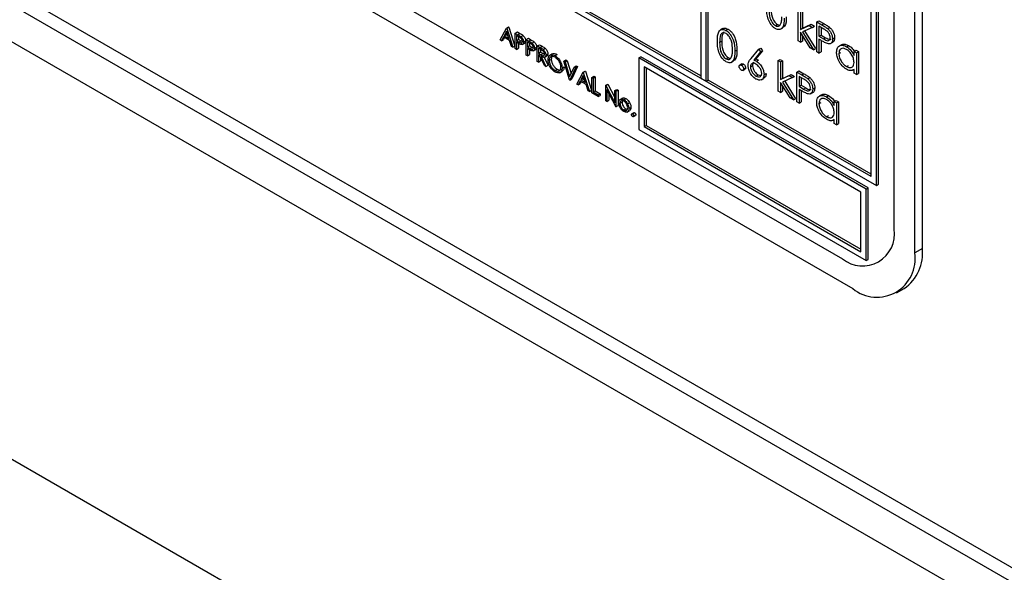
# Model space of a CAD drawing. Units: millimetres. Extents: x 5 to 415, y 5 to 292.
# Drawn here: x 321 to 327, y 212 to 216 of the extents above; entities that cross this region are included whole.
import ezdxf

# ---------------------------------------------------------------- set-up
doc = ezdxf.new("R2010")
doc.units = ezdxf.units.MM

msp = doc.modelspace()

# ---------------------------------------------------------------- linework, layer by layer
at = {"color": 7, "linetype": 'Continuous', "lineweight": 25}
for p, q in [((308.1319, 222.656), (350.2047, 198.3678)), ((308.4854, 219.594), (349.8512, 195.7141)), ((315.2005, 218.8287), (328.1061, 211.3785)), ((326.7182, 214.1314), (326.7182, 217.8875)), ((326.8596, 213.9681), (326.8596, 217.8875)), ((326.9126, 213.9987), (326.9126, 217.9181)), ((321.4361, 217.4093), (326.598, 214.4294)), ((326.5626, 214.4906), (321.4714, 217.4297)), ((325.3959, 217.0422), (325.3959, 215.1642)), ((325.4312, 215.1438), (325.4312, 217.0218)), ((321.6977, 216.6213), (326.3646, 213.9272)), ((325.4454, 215.1519), (325.4454, 216.5237)), ((321.627, 216.4989), (326.4353, 213.7231)), ((326.598, 214.4294), (326.598, 216.3891)), ((326.6121, 214.4376), (326.6121, 216.3973)), ((326.5626, 214.4906), (326.5626, 216.3687)), ((325.3959, 215.1805), (324.1019, 215.9275)), ((326.0617, 215.4194), (326.0617, 215.6288)), ((326.0776, 215.6196), (326.0776, 215.4986)), ((326.0917, 215.6278), (326.0917, 215.5067)), ((324.0217, 215.4267), (324.0653, 215.5077)), ((324.0653, 215.5077), (324.0795, 215.5158)), ((324.0653, 215.5077), (324.0665, 215.507)), ((324.0665, 215.507), (324.0807, 215.5152)), ((324.0665, 215.507), (324.1089, 215.3764)), ((324.0795, 215.5158), (324.0807, 215.5152)), ((324.0807, 215.5152), (324.1231, 215.3845)), ((325.5451, 215.5038), (325.5292, 215.4946)), ((325.5679, 215.492), (325.582, 215.5002)), ((325.9061, 215.525), (325.9202, 215.5331)), ((325.9416, 215.4997), (325.9576, 215.5089)), ((326.0776, 215.4986), (326.1364, 215.5255)), ((326.0776, 215.4986), (326.0917, 215.5067)), ((326.1592, 215.5123), (326.091, 215.481)), ((326.0917, 215.5067), (326.1505, 215.5336)), ((326.1364, 215.5255), (326.1505, 215.5336)), ((326.1364, 215.5255), (326.1592, 215.5123)), ((326.1505, 215.5336), (326.1733, 215.5205)), ((326.1592, 215.5123), (326.1733, 215.5205)), ((326.1887, 215.5503), (326.2028, 215.5584)), ((326.1887, 215.5503), (326.2233, 215.5303)), ((326.1887, 215.3461), (326.1887, 215.5503)), ((326.2028, 215.5584), (326.2375, 215.5384)), ((326.2369, 215.5015), (326.2045, 215.5202)), ((326.2045, 215.5202), (326.2045, 215.4521)), ((326.2187, 215.512), (326.2187, 215.4603)), ((326.2233, 215.5303), (326.2375, 215.5384)), ((326.2636, 215.5039), (326.2777, 215.5121)), ((324.0447, 215.4475), (324.0307, 215.4215)), ((324.0864, 215.4234), (324.0447, 215.4475)), ((324.0522, 215.4432), (324.0449, 215.4297)), ((324.0658, 215.4867), (324.0492, 215.4558)), ((324.0492, 215.4558), (324.0633, 215.4639)), ((324.0492, 215.4558), (324.082, 215.4368)), ((324.0695, 215.4754), (324.0633, 215.4639)), ((324.0633, 215.4639), (324.0755, 215.4569)), ((324.082, 215.4368), (324.0658, 215.4867)), ((324.1254, 215.473), (324.1396, 215.4811)), ((324.1254, 215.473), (324.1435, 215.4626)), ((324.1254, 215.3668), (324.1254, 215.473)), ((324.1505, 215.4476), (324.1337, 215.4573)), ((324.1337, 215.4573), (324.1337, 215.4219)), ((324.1396, 215.4811), (324.1576, 215.4707)), ((324.1435, 215.4626), (324.1576, 215.4707)), ((324.1478, 215.4492), (324.1478, 215.4301)), ((324.1644, 215.4489), (324.1786, 215.4571)), ((324.2009, 215.4294), (324.215, 215.4376)), ((324.215, 215.4376), (324.233, 215.4272)), ((326.1432, 215.3724), (326.0776, 215.479)), ((326.0776, 215.479), (326.0776, 215.4102)), ((326.091, 215.481), (326.166, 215.3592)), ((326.0917, 215.456), (326.0917, 215.4184)), ((326.1059, 215.4879), (326.1801, 215.3674)), ((326.2045, 215.4521), (326.2187, 215.4603)), ((326.2045, 215.4521), (326.2355, 215.4338)), ((326.2187, 215.4603), (326.2496, 215.442)), ((326.2355, 215.4338), (326.2496, 215.442)), ((326.2974, 215.4327), (326.3116, 215.4409)), ((324.0307, 215.4215), (324.0217, 215.4267)), ((324.0307, 215.4215), (324.0449, 215.4297)), ((324.1, 215.3815), (324.0864, 215.4234)), ((324.1089, 215.3764), (324.1, 215.3815)), ((324.1089, 215.3764), (324.1231, 215.3845)), ((324.1337, 215.3621), (324.1254, 215.3668)), ((324.1337, 215.4219), (324.1478, 215.4301)), ((324.1337, 215.4219), (324.1498, 215.4124)), ((324.1403, 215.4073), (324.1337, 215.4111)), ((324.1337, 215.4111), (324.1337, 215.3621)), ((324.1337, 215.3621), (324.1478, 215.3702)), ((324.1478, 215.4301), (324.1639, 215.4206)), ((324.1478, 215.403), (324.1478, 215.3702)), ((324.1498, 215.4124), (324.1639, 215.4206)), ((324.1639, 215.4206), (324.1738, 215.4166)), ((324.1738, 215.395), (324.1897, 215.4041)), ((324.182, 215.4118), (324.1962, 215.42)), ((324.2009, 215.4294), (324.2189, 215.419)), ((324.2009, 215.3233), (324.2009, 215.4294)), ((324.2259, 215.4041), (324.2091, 215.4138)), ((324.2091, 215.4138), (324.2091, 215.3784)), ((324.2091, 215.3784), (324.2233, 215.3866)), ((324.2091, 215.3784), (324.2252, 215.3689)), ((324.2157, 215.3637), (324.2091, 215.3675)), ((324.2091, 215.3675), (324.2091, 215.3185)), ((324.2189, 215.419), (324.233, 215.4272)), ((324.2233, 215.4056), (324.2233, 215.3866)), ((324.2233, 215.3866), (324.2394, 215.377)), ((324.2252, 215.3689), (324.2394, 215.377)), ((324.2394, 215.377), (324.2492, 215.3731)), ((324.2398, 215.4053), (324.254, 215.4135)), ((324.2574, 215.3683), (324.2716, 215.3765)), ((324.2763, 215.3859), (324.2904, 215.3941)), ((324.2763, 215.3859), (324.2947, 215.3753)), ((324.2763, 215.2797), (324.2763, 215.3859)), ((324.3018, 215.3603), (324.2845, 215.3702)), ((324.2845, 215.3702), (324.2845, 215.3349)), ((324.2904, 215.3941), (324.3088, 215.3834)), ((324.2947, 215.3753), (324.3088, 215.3834)), ((324.3155, 215.3618), (324.3297, 215.37)), ((325.5246, 215.4097), (325.5388, 215.4178)), ((325.792, 215.3626), (325.8062, 215.3708)), ((325.8062, 215.3708), (325.8184, 215.3526)), ((326.0776, 215.4102), (326.0617, 215.4194)), ((326.0776, 215.4102), (326.0917, 215.4184)), ((326.166, 215.3592), (326.1432, 215.3724)), ((326.166, 215.3592), (326.1801, 215.3674)), ((326.2172, 215.4239), (326.2045, 215.4312)), ((326.2045, 215.4312), (326.2045, 215.337)), ((326.2187, 215.4231), (326.2187, 215.3451)), ((326.2833, 215.4012), (326.2992, 215.4104)), ((326.358, 215.3932), (326.3421, 215.384)), ((326.3925, 215.3803), (326.4066, 215.3884)), ((324.2091, 215.3185), (324.2009, 215.3233)), ((324.2091, 215.3185), (324.2233, 215.3267)), ((324.2233, 215.3595), (324.2233, 215.3267)), ((324.2493, 215.3514), (324.2652, 215.3606)), ((324.2845, 215.3349), (324.2987, 215.343)), ((324.2845, 215.3349), (324.3014, 215.325)), ((324.2913, 215.3201), (324.2845, 215.324)), ((324.2845, 215.324), (324.2845, 215.275)), ((324.325, 215.2516), (324.2913, 215.3201)), ((324.2987, 215.3621), (324.2987, 215.343)), ((324.2987, 215.343), (324.3155, 215.3332)), ((324.2987, 215.305), (324.2987, 215.2831)), ((324.3014, 215.325), (324.3155, 215.3332)), ((324.3015, 215.3142), (324.3352, 215.2457)), ((324.3155, 215.3332), (324.3258, 215.329)), ((324.323, 215.3073), (324.3494, 215.2539)), ((324.3257, 215.3073), (324.3416, 215.3165)), ((324.334, 215.3242), (324.3482, 215.3323)), ((324.3777, 215.3304), (324.3618, 215.3212)), ((324.3971, 215.3189), (324.4112, 215.327)), ((324.9716, 215.3029), (324.9858, 215.3111)), ((326.5273, 214.4049), (324.9716, 215.3029)), ((324.9716, 215.3029), (324.9716, 214.813)), ((326.5414, 214.4131), (324.9858, 215.3111)), ((325.5684, 215.298), (325.5825, 215.3062)), ((325.6289, 215.3494), (325.643, 215.3576)), ((325.7393, 215.2999), (325.792, 215.3626)), ((325.8043, 215.3445), (325.7576, 215.2889)), ((325.7576, 215.2889), (325.7717, 215.2971)), ((325.8184, 215.3526), (325.7717, 215.2971)), ((325.792, 215.3626), (325.8043, 215.3445)), ((325.8043, 215.3445), (325.8184, 215.3526)), ((326.2045, 215.337), (326.1887, 215.3461)), ((326.2045, 215.337), (326.2187, 215.3451)), ((326.3405, 215.3333), (326.3546, 215.3414)), ((326.4448, 215.3475), (326.4589, 215.3556)), ((326.4448, 215.3199), (326.4448, 215.3475)), ((326.4448, 215.3475), (326.4606, 215.3383)), ((326.4589, 215.3556), (326.4748, 215.3465)), ((326.4606, 215.3383), (326.4748, 215.3465)), ((326.4606, 215.3383), (326.4606, 215.1891)), ((326.4748, 215.3465), (326.4748, 215.1973)), ((324.2845, 215.275), (324.2763, 215.2797)), ((324.2845, 215.275), (324.2987, 215.2831)), ((324.3352, 215.2457), (324.325, 215.2516)), ((324.3352, 215.2457), (324.3494, 215.2539)), ((324.3576, 215.2855), (324.3718, 215.2936)), ((324.446, 215.2349), (324.4601, 215.2431)), ((324.4578, 215.2811), (324.4719, 215.2893)), ((324.4578, 215.2811), (324.4666, 215.276)), ((324.4967, 215.1525), (324.4578, 215.2811)), ((324.4666, 215.276), (324.4808, 215.2842)), ((324.4666, 215.276), (324.4973, 215.1747)), ((324.4719, 215.2893), (324.4808, 215.2842)), ((324.4808, 215.2842), (324.5073, 215.1963)), ((324.4973, 215.1747), (324.5279, 215.2406)), ((324.5367, 215.2355), (324.4979, 215.1518)), ((324.5509, 215.2437), (324.512, 215.16)), ((324.5279, 215.2406), (324.5421, 215.2488)), ((324.5279, 215.2406), (324.5367, 215.2355)), ((324.5367, 215.2355), (324.5509, 215.2437)), ((324.5421, 215.2488), (324.5509, 215.2437)), ((326.4919, 214.3845), (325.007, 215.2417)), ((325.007, 215.2417), (325.007, 214.8334)), ((325.0211, 215.2335), (325.0211, 214.8416)), ((325.604, 215.2728), (325.6199, 215.282)), ((325.6768, 215.2625), (325.6627, 215.2544)), ((325.6731, 215.2533), (325.6872, 215.2615)), ((325.6878, 215.2278), (325.7019, 215.236)), ((325.7354, 215.2421), (325.7495, 215.2503)), ((325.7759, 215.2803), (325.79, 215.2885)), ((325.9258, 215.2854), (325.9399, 215.2936)), ((325.9258, 215.2854), (325.9416, 215.2762)), ((325.9258, 215.076), (325.9258, 215.2854)), ((325.9399, 215.2936), (325.9558, 215.2844)), ((325.9416, 215.2762), (325.9558, 215.2844)), ((325.9416, 215.2762), (325.9416, 215.1552)), ((325.9558, 215.2844), (325.9558, 215.1634)), ((326.3926, 215.2441), (326.4067, 215.2523)), ((324.3975, 215.2179), (324.4116, 215.2261)), ((324.4301, 215.2023), (324.446, 215.2115)), ((324.5462, 215.1239), (324.5898, 215.2049)), ((324.5903, 215.1839), (324.5736, 215.153)), ((324.5939, 215.1726), (324.5878, 215.1612)), ((324.5898, 215.2049), (324.6039, 215.2131)), ((324.5898, 215.2049), (324.591, 215.2042)), ((324.6065, 215.134), (324.5903, 215.1839)), ((324.591, 215.2042), (324.6051, 215.2124)), ((324.591, 215.2042), (324.6334, 215.0736)), ((324.6039, 215.2131), (324.6051, 215.2124)), ((324.6051, 215.2124), (324.6475, 215.0818)), ((324.6499, 215.1702), (324.664, 215.1784)), ((324.6499, 215.1702), (324.6581, 215.1655)), ((324.6499, 215.0641), (324.6499, 215.1702)), ((324.6581, 215.1655), (324.6723, 215.1736)), ((324.6581, 215.1655), (324.6581, 215.0702)), ((324.664, 215.1784), (324.6723, 215.1736)), ((324.6723, 215.1736), (324.6723, 215.0784)), ((325.3959, 215.1642), (325.4312, 215.1438)), ((325.6834, 215.2182), (325.6975, 215.2264)), ((325.7739, 215.1794), (325.7881, 215.1876)), ((325.7881, 215.1876), (325.8039, 215.1819)), ((325.8115, 215.1536), (325.8274, 215.1628)), ((325.8283, 215.1896), (325.8424, 215.1977)), ((325.9416, 215.1552), (326.0004, 215.1821)), ((325.9416, 215.1552), (325.9558, 215.1634)), ((326.0232, 215.1689), (325.955, 215.1377)), ((325.9558, 215.1634), (326.0146, 215.1903)), ((326.0004, 215.1821), (326.0146, 215.1903)), ((326.0004, 215.1821), (326.0232, 215.1689)), ((326.0146, 215.1903), (326.0374, 215.1771)), ((326.0232, 215.1689), (326.0374, 215.1771)), ((326.0527, 215.2069), (326.0668, 215.2151)), ((326.0527, 215.2069), (326.0873, 215.1869)), ((326.0527, 215.0028), (326.0527, 215.2069)), ((326.0668, 215.2151), (326.1015, 215.195)), ((326.1009, 215.1581), (326.0685, 215.1768)), ((326.0685, 215.1768), (326.0685, 215.1088)), ((326.0827, 215.1686), (326.0827, 215.1169)), ((326.0873, 215.1869), (326.1015, 215.195)), ((326.1276, 215.1606), (326.1418, 215.1687)), ((326.4376, 215.2194), (326.4448, 215.2236)), ((326.4448, 215.1983), (326.4448, 215.2241)), ((326.4606, 215.1891), (326.4448, 215.1983)), ((326.4606, 215.1891), (326.4748, 215.1973)), ((324.4979, 215.1518), (324.4967, 215.1525)), ((324.4979, 215.1518), (324.512, 215.16)), ((324.5552, 215.1187), (324.5462, 215.1239)), ((324.5692, 215.1447), (324.5552, 215.1187)), ((324.5552, 215.1187), (324.5693, 215.1269)), ((324.6108, 215.1206), (324.5692, 215.1447)), ((324.5766, 215.1404), (324.5693, 215.1269)), ((324.5736, 215.153), (324.5878, 215.1612)), ((324.5736, 215.153), (324.6065, 215.134)), ((324.5878, 215.1612), (324.6, 215.1541)), ((324.6244, 215.0788), (324.6108, 215.1206)), ((324.7442, 215.1158), (324.7583, 215.124)), ((324.7442, 215.0096), (324.7442, 215.1158)), ((324.7442, 215.1158), (324.7459, 215.1148)), ((324.7459, 215.1148), (324.76, 215.123)), ((324.7459, 215.1148), (324.8066, 214.9962)), ((324.7583, 215.124), (324.76, 215.123)), ((324.76, 215.123), (324.8066, 215.032)), ((325.4312, 215.1438), (325.4454, 215.1519)), ((326.5626, 214.507), (325.4454, 215.1519)), ((326.0072, 215.029), (325.9416, 215.1356)), ((325.9416, 215.1356), (325.9416, 215.0669)), ((325.955, 215.1377), (326.03, 215.0158)), ((325.9558, 215.1126), (325.9558, 215.075)), ((325.97, 215.1445), (326.0442, 215.024)), ((326.0685, 215.1088), (326.0827, 215.1169)), ((326.0685, 215.1088), (326.0995, 215.0904)), ((326.0827, 215.1169), (326.1136, 215.0986)), ((326.0995, 215.0904), (326.1136, 215.0986)), ((326.1615, 215.0893), (326.1756, 215.0975)), ((324.6334, 215.0736), (324.6244, 215.0788)), ((324.6334, 215.0736), (324.6475, 215.0818)), ((324.6935, 215.0389), (324.6499, 215.0641)), ((324.6581, 215.0702), (324.6723, 215.0784)), ((324.6581, 215.0702), (324.6935, 215.0498)), ((324.6723, 215.0784), (324.7076, 215.058)), ((324.6935, 215.0498), (324.7076, 215.058)), ((324.6935, 215.0498), (324.6935, 215.0389)), ((324.6935, 215.0389), (324.7076, 215.0471)), ((324.7076, 215.058), (324.7076, 215.0471)), ((324.813, 214.9699), (324.7524, 215.0882)), ((324.7524, 215.0882), (324.7524, 215.0049)), ((324.7666, 215.0606), (324.7666, 215.0131)), ((324.8066, 215.0797), (324.8208, 215.0879)), ((324.8066, 215.0797), (324.8149, 215.075)), ((324.8066, 214.9962), (324.8066, 215.0797)), ((324.8149, 215.075), (324.829, 215.0831)), ((324.8149, 215.075), (324.8149, 214.9688)), ((324.8208, 215.0879), (324.829, 215.0831)), ((324.829, 215.0831), (324.829, 214.977)), ((325.9416, 215.0669), (325.9258, 215.076)), ((325.9416, 215.0669), (325.9558, 215.075)), ((326.03, 215.0158), (326.0072, 215.029)), ((326.0812, 215.0805), (326.0685, 215.0878)), ((326.0685, 215.0878), (326.0685, 214.9936)), ((326.0827, 215.0797), (326.0827, 215.0018)), ((326.1474, 215.0578), (326.1633, 215.067)), ((326.222, 215.0498), (326.2061, 215.0406)), ((326.2565, 215.0369), (326.2707, 215.045)), ((324.7524, 215.0049), (324.7442, 215.0096)), ((324.7524, 215.0049), (324.7666, 215.0131)), ((324.8149, 214.9688), (324.813, 214.9699)), ((324.8149, 214.9688), (324.829, 214.977)), ((324.842, 214.9917), (324.8561, 214.9999)), ((324.8429, 215.0187), (324.8571, 215.0269)), ((324.8685, 215.0168), (324.8827, 215.0249)), ((324.8941, 214.9893), (324.9082, 214.9974)), ((324.9033, 214.9564), (324.9174, 214.9645)), ((326.03, 215.0158), (326.0442, 215.024)), ((326.0685, 214.9936), (326.0527, 215.0028)), ((326.0685, 214.9936), (326.0827, 215.0018)), ((326.2045, 214.9899), (326.2187, 214.9981)), ((326.3088, 215.0041), (326.3229, 215.0123)), ((326.3088, 214.9765), (326.3088, 215.0041)), ((326.3088, 215.0041), (326.3246, 214.9949)), ((326.3229, 215.0123), (326.3388, 215.0031)), ((326.3246, 214.9949), (326.3388, 215.0031)), ((326.3246, 214.9949), (326.3246, 214.8458)), ((326.3388, 215.0031), (326.3388, 214.8539)), ((324.8685, 214.946), (324.8826, 214.9542)), ((324.8826, 214.9542), (324.8908, 214.9515)), ((324.891, 214.9325), (324.9069, 214.9417)), ((324.9373, 214.9282), (324.9232, 214.9201)), ((324.9286, 214.9195), (324.9427, 214.9277)), ((324.934, 214.9013), (324.9481, 214.9094)), ((324.9363, 214.9062), (324.9504, 214.9144)), ((326.2566, 214.9008), (326.2707, 214.9089)), ((325.007, 214.8334), (325.0211, 214.8416)), ((325.007, 214.8334), (326.4919, 213.9762)), ((325.0211, 214.8416), (326.4919, 213.9925)), ((326.3016, 214.876), (326.3088, 214.8802)), ((326.3088, 214.8549), (326.3088, 214.8807)), ((326.3246, 214.8458), (326.3088, 214.8549)), ((326.3246, 214.8458), (326.3388, 214.8539)), ((324.9716, 214.813), (326.5273, 213.915)), ((326.598, 214.4294), (326.6121, 214.4376)), ((326.4919, 213.9762), (326.4919, 214.3845)), ((326.5273, 214.4049), (326.5414, 214.4131)), ((326.5273, 213.915), (326.5273, 214.4049)), ((326.5414, 213.9231), (326.5414, 214.4131)), ((326.9126, 213.9987), (326.8596, 213.9681)), ((326.5273, 213.915), (326.5414, 213.9231)), ((326.7353, 213.6934), (326.7883, 213.724))]:
    msp.add_line(p, q, dxfattribs=at)
at = {"color": 8, "linetype": 'Continuous', "lineweight": 25}
msp.add_line((315.2854, 218.8778), (328.0861, 211.4881), dxfattribs=at)
at = {"color": 7, "linetype": 'Continuous', "lineweight": 25}
for centre, radius, start, end in [((326.5026, 214.0964), 0.2184, 230.79671, 9.21404), ((326.601, 213.9261), 0.262, 230.79671, 9.21404), ((326.6186, 213.9662), 0.2958, 305.01333, 6.29885)]:
    msp.add_arc(centre, radius, start, end, dxfattribs=at)
for points, knots in [([(325.9055, 215.5043), (325.9004, 215.5078), (325.8901, 215.5147), (325.8713, 215.5363), (325.8481, 215.584), (325.8471, 215.621), (325.8464, 215.6457)], [0, 0, 0, 0, 0.125551, 0.25109, 0.50025, 1, 1, 1, 1]), ([(325.8623, 215.6366), (325.8624, 215.6174), (325.8626, 215.5888), (325.8796, 215.5511), (325.8939, 215.5335), (325.902, 215.5278), (325.9061, 215.525)], [0, 0, 0, 0, 0.500291, 0.749086, 0.874606, 1, 1, 1, 1]), ([(325.8764, 215.6448), (325.8766, 215.6256), (325.8768, 215.5969), (325.8937, 215.5593), (325.9081, 215.5416), (325.9162, 215.536), (325.9202, 215.5331)], [0, 0, 0, 0, 0.500291, 0.749086, 0.874606, 1, 1, 1, 1]), ([(325.9666, 215.5763), (325.9656, 215.5524), (325.9641, 215.5165), (325.9401, 215.4966), (325.9211, 215.4968), (325.9107, 215.5018), (325.9055, 215.5043)], [0, 0, 0, 0, 0.499407, 0.748743, 0.874372, 1, 1, 1, 1]), ([(325.944, 215.5381), (325.9462, 215.5462), (325.9503, 215.5607), (325.9506, 215.578), (325.9507, 215.5856)], [0, 0, 0, 0, 0.559599, 1, 1, 1, 1]), ([(325.9807, 215.5845), (325.9805, 215.5592), (325.9803, 215.5258), (325.9609, 215.514), (325.9561, 215.5111)], [0, 0, 0, 0, 0.755029, 1, 1, 1, 1]), ([(325.5087, 215.4187), (325.5094, 215.4427), (325.5103, 215.4727), (325.5268, 215.4939), (325.5382, 215.4994), (325.5524, 215.4995), (325.5627, 215.4945), (325.5679, 215.492)], [0, 0, 0, 0, 0.498702, 0.6241765, 0.7494675, 0.8747453, 1, 1, 1, 1]), ([(325.5455, 215.5032), (325.5478, 215.5045), (325.5538, 215.508), (325.5666, 215.5075), (325.5769, 215.5026), (325.582, 215.5002)], [0, 0, 0, 0, 0.244242, 0.622156, 1, 1, 1, 1]), ([(325.582, 215.5002), (325.5872, 215.4967), (325.5976, 215.4897), (325.6166, 215.4681), (325.6405, 215.4203), (325.642, 215.3827), (325.643, 215.3576)], [0, 0, 0, 0, 0.1256, 0.251197, 0.500581, 1, 1, 1, 1]), ([(325.9061, 215.525), (325.9109, 215.5229), (325.9206, 215.5187), (325.9355, 215.5217), (325.9408, 215.5319), (325.944, 215.5381)], [0, 0, 0, 0, 0.280257, 0.560781, 1, 1, 1, 1]), ([(325.9202, 215.5331), (325.9252, 215.5306), (325.9313, 215.5274), (325.9362, 215.5286), (325.9371, 215.5289)], [0, 0, 0, 0, 0.817652, 1, 1, 1, 1]), ([(326.2233, 215.5303), (326.2309, 215.5259), (326.2444, 215.5182), (326.2577, 215.5083), (326.2636, 215.5039)], [0, 0, 0, 0, 0.560314, 1, 1, 1, 1]), ([(326.2816, 215.4418), (326.2808, 215.4481), (326.2796, 215.4576), (326.2731, 215.4706), (326.2606, 215.4881), (326.2474, 215.4956), (326.2369, 215.5015)], [0, 0, 0, 0, 0.248969, 0.374729, 0.500383, 1, 1, 1, 1]), ([(326.2375, 215.5384), (326.245, 215.5341), (326.2585, 215.5264), (326.2719, 215.5165), (326.2777, 215.5121)], [0, 0, 0, 0, 0.560314, 1, 1, 1, 1]), ([(326.2636, 215.5039), (326.269, 215.4986), (326.2797, 215.4879), (326.2908, 215.4677), (326.2967, 215.4486), (326.2972, 215.438), (326.2974, 215.4327)], [0, 0, 0, 0, 0.279705, 0.559381, 0.779509, 1, 1, 1, 1]), ([(326.2777, 215.5121), (326.2831, 215.5068), (326.2938, 215.4961), (326.3049, 215.4759), (326.3108, 215.4568), (326.3113, 215.4462), (326.3116, 215.4409)], [0, 0, 0, 0, 0.279705, 0.559381, 0.779509, 1, 1, 1, 1]), ([(324.1435, 215.4626), (324.1474, 215.4603), (324.1544, 215.4563), (324.1614, 215.4512), (324.1644, 215.4489)], [0, 0, 0, 0, 0.560314, 1, 1, 1, 1]), ([(324.1738, 215.4166), (324.1734, 215.4199), (324.1727, 215.4248), (324.1693, 215.4315), (324.1628, 215.4407), (324.156, 215.4445), (324.1505, 215.4476)], [0, 0, 0, 0, 0.248969, 0.374729, 0.500383, 1, 1, 1, 1]), ([(324.1576, 215.4707), (324.1615, 215.4685), (324.1686, 215.4645), (324.1755, 215.4593), (324.1786, 215.4571)], [0, 0, 0, 0, 0.560314, 1, 1, 1, 1]), ([(324.1644, 215.4489), (324.1672, 215.4461), (324.1728, 215.4406), (324.1786, 215.43), (324.1816, 215.4201), (324.1819, 215.4146), (324.182, 215.4118)], [0, 0, 0, 0, 0.279705, 0.559381, 0.779509, 1, 1, 1, 1]), ([(324.1786, 215.4571), (324.1813, 215.4543), (324.1869, 215.4487), (324.1927, 215.4382), (324.1958, 215.4283), (324.196, 215.4228), (324.1962, 215.42)], [0, 0, 0, 0, 0.279705, 0.559381, 0.779509, 1, 1, 1, 1]), ([(325.5684, 215.4708), (325.5643, 215.4726), (325.5562, 215.4764), (325.5455, 215.4754), (325.5369, 215.4703), (325.5252, 215.4522), (325.5249, 215.4286), (325.5246, 215.4097)], [0, 0, 0, 0, 0.125139, 0.250418, 0.375519, 0.500847, 1, 1, 1, 1]), ([(325.5561, 215.4806), (325.5545, 215.4798), (325.5499, 215.4775), (325.5396, 215.4599), (325.5392, 215.4365), (325.5388, 215.4178)], [0, 0, 0, 0, 0.098716, 0.279596, 1, 1, 1, 1]), ([(325.5679, 215.492), (325.5731, 215.4885), (325.5835, 215.4816), (325.6024, 215.46), (325.6263, 215.4121), (325.6278, 215.3745), (325.6289, 215.3494)], [0, 0, 0, 0, 0.1256, 0.251197, 0.500581, 1, 1, 1, 1]), ([(325.613, 215.3586), (325.6123, 215.378), (325.6114, 215.4069), (325.5948, 215.4445), (325.5805, 215.4623), (325.5724, 215.4679), (325.5684, 215.4708)], [0, 0, 0, 0, 0.5000715, 0.7490206, 0.8745985, 1, 1, 1, 1]), ([(326.2355, 215.4338), (326.2462, 215.4276), (326.2597, 215.4197), (326.2728, 215.4224), (326.2796, 215.4278), (326.2808, 215.4362), (326.2816, 215.4418)], [0, 0, 0, 0, 0.499721, 0.62535, 0.751083, 1, 1, 1, 1]), ([(326.2496, 215.442), (326.2602, 215.436), (326.2734, 215.4286), (326.2852, 215.4297), (326.287, 215.4313), (326.2872, 215.4314)], [0, 0, 0, 0, 0.782951, 0.979784, 1, 1, 1, 1]), ([(326.2974, 215.4327), (326.297, 215.4262), (326.2962, 215.4133), (326.2873, 215.402), (326.2753, 215.3984), (326.2665, 215.4003), (326.2622, 215.4013)], [0, 0, 0, 0, 0.280099, 0.559324, 0.779458, 1, 1, 1, 1]), ([(326.3116, 215.4409), (326.3111, 215.4345), (326.3101, 215.4219), (326.3043, 215.412), (326.2994, 215.4106), (326.2992, 215.4105)], [0, 0, 0, 0, 0.486653, 0.971789, 1, 1, 1, 1]), ([(324.1637, 215.3955), (324.1593, 215.3974), (324.1516, 215.4007), (324.1437, 215.4053), (324.1403, 215.4073)], [0, 0, 0, 0, 0.559694, 1, 1, 1, 1]), ([(324.1498, 215.4124), (324.1554, 215.4092), (324.1624, 215.4051), (324.1692, 215.4065), (324.1727, 215.4093), (324.1734, 215.4137), (324.1738, 215.4166)], [0, 0, 0, 0, 0.499721, 0.62535, 0.751083, 1, 1, 1, 1]), ([(324.182, 215.4118), (324.1818, 215.4085), (324.1814, 215.4017), (324.1768, 215.3959), (324.1705, 215.394), (324.166, 215.395), (324.1637, 215.3955)], [0, 0, 0, 0, 0.280099, 0.559324, 0.779458, 1, 1, 1, 1]), ([(324.1962, 215.42), (324.1959, 215.4167), (324.1954, 215.4101), (324.1924, 215.405), (324.1898, 215.4043), (324.1897, 215.4042)], [0, 0, 0, 0, 0.486653, 0.971789, 1, 1, 1, 1]), ([(324.2189, 215.419), (324.2228, 215.4168), (324.2298, 215.4128), (324.2368, 215.4076), (324.2398, 215.4053)], [0, 0, 0, 0, 0.560314, 1, 1, 1, 1]), ([(324.2252, 215.3689), (324.2308, 215.3656), (324.2378, 215.3615), (324.2446, 215.3629), (324.2481, 215.3658), (324.2488, 215.3701), (324.2492, 215.373)], [0, 0, 0, 0, 0.499721, 0.62535, 0.751083, 1, 1, 1, 1]), ([(324.2492, 215.373), (324.2488, 215.3763), (324.2481, 215.3813), (324.2448, 215.388), (324.2383, 215.3971), (324.2314, 215.401), (324.2259, 215.4041)], [0, 0, 0, 0, 0.248969, 0.374729, 0.500383, 1, 1, 1, 1]), ([(324.233, 215.4272), (324.237, 215.4249), (324.244, 215.4209), (324.2509, 215.4158), (324.254, 215.4135)], [0, 0, 0, 0, 0.560314, 1, 1, 1, 1]), ([(324.2574, 215.3683), (324.2572, 215.3649), (324.2568, 215.3582), (324.2522, 215.3523), (324.2459, 215.3505), (324.2414, 215.3515), (324.2391, 215.352)], [0, 0, 0, 0, 0.280099, 0.559324, 0.779458, 1, 1, 1, 1]), ([(324.2398, 215.4053), (324.2426, 215.4026), (324.2482, 215.397), (324.254, 215.3865), (324.257, 215.3766), (324.2573, 215.3711), (324.2574, 215.3683)], [0, 0, 0, 0, 0.279705, 0.559381, 0.779509, 1, 1, 1, 1]), ([(324.254, 215.4135), (324.2568, 215.4107), (324.2624, 215.4052), (324.2681, 215.3947), (324.2712, 215.3848), (324.2714, 215.3792), (324.2716, 215.3765)], [0, 0, 0, 0, 0.279705, 0.559381, 0.779509, 1, 1, 1, 1]), ([(324.2716, 215.3765), (324.2713, 215.3732), (324.2708, 215.3666), (324.2678, 215.3614), (324.2653, 215.3607), (324.2651, 215.3607)], [0, 0, 0, 0, 0.486653, 0.971789, 1, 1, 1, 1]), ([(324.2947, 215.3753), (324.2986, 215.373), (324.3056, 215.369), (324.3125, 215.364), (324.3155, 215.3618)], [0, 0, 0, 0, 0.56024, 1, 1, 1, 1]), ([(324.3088, 215.3834), (324.3127, 215.3812), (324.3197, 215.3772), (324.3266, 215.3722), (324.3297, 215.37)], [0, 0, 0, 0, 0.56024, 1, 1, 1, 1]), ([(324.3297, 215.37), (324.3325, 215.3672), (324.3383, 215.3617), (324.3444, 215.351), (324.3477, 215.3408), (324.348, 215.3352), (324.3482, 215.3323)], [0, 0, 0, 0, 0.279797, 0.5595, 0.779626, 1, 1, 1, 1]), ([(325.5679, 215.2774), (325.5627, 215.2809), (325.5524, 215.2878), (325.5336, 215.3093), (325.5104, 215.357), (325.5094, 215.394), (325.5087, 215.4187)], [0, 0, 0, 0, 0.125551, 0.25109, 0.50025, 1, 1, 1, 1]), ([(325.5246, 215.4097), (325.5247, 215.3905), (325.5249, 215.3618), (325.5419, 215.3242), (325.5562, 215.3065), (325.5643, 215.3009), (325.5684, 215.298)], [0, 0, 0, 0, 0.500291, 0.749086, 0.874606, 1, 1, 1, 1]), ([(325.5388, 215.4178), (325.5389, 215.3987), (325.5391, 215.37), (325.5561, 215.3323), (325.5704, 215.3147), (325.5785, 215.309), (325.5825, 215.3062)], [0, 0, 0, 0, 0.500291, 0.749086, 0.874606, 1, 1, 1, 1]), ([(326.2622, 215.4013), (326.2538, 215.4049), (326.2389, 215.4113), (326.2238, 215.4201), (326.2172, 215.4239)], [0, 0, 0, 0, 0.559694, 1, 1, 1, 1]), ([(326.3246, 215.3426), (326.3259, 215.3534), (326.3283, 215.3748), (326.347, 215.3889), (326.3691, 215.3914), (326.3847, 215.384), (326.3925, 215.3803)], [0, 0, 0, 0, 0.279413, 0.559191, 0.779548, 1, 1, 1, 1]), ([(326.3927, 215.3618), (326.3851, 215.3652), (326.37, 215.3719), (326.3528, 215.3663), (326.3424, 215.3527), (326.3412, 215.3398), (326.3405, 215.3333)], [0, 0, 0, 0, 0.279767, 0.559291, 0.779719, 1, 1, 1, 1]), ([(326.3589, 215.3918), (326.3604, 215.3933), (326.3666, 215.3993), (326.3836, 215.3991), (326.399, 215.392), (326.4066, 215.3884)], [0, 0, 0, 0, 0.1398923, 0.5698537, 1, 1, 1, 1]), ([(326.3925, 215.3803), (326.4041, 215.372), (326.425, 215.3572), (326.4387, 215.3313), (326.4448, 215.3199)], [0, 0, 0, 0, 0.5590621, 1, 1, 1, 1]), ([(326.4066, 215.3884), (326.4186, 215.3806), (326.4343, 215.3702), (326.4447, 215.3517), (326.4473, 215.3472)], [0, 0, 0, 0, 0.758352, 1, 1, 1, 1]), ([(324.2391, 215.352), (324.2348, 215.3538), (324.227, 215.3572), (324.2191, 215.3617), (324.2157, 215.3637)], [0, 0, 0, 0, 0.559694, 1, 1, 1, 1]), ([(324.3014, 215.325), (324.307, 215.3218), (324.3141, 215.3177), (324.3211, 215.3189), (324.3247, 215.3216), (324.3254, 215.326), (324.3258, 215.329)], [0, 0, 0, 0, 0.499827, 0.625498, 0.751208, 1, 1, 1, 1]), ([(324.334, 215.3242), (324.3338, 215.321), (324.3333, 215.3145), (324.3288, 215.3082), (324.3184, 215.3053), (324.3084, 215.3105), (324.3015, 215.3142)], [0, 0, 0, 0, 0.18712, 0.373979, 0.560911, 1, 1, 1, 1]), ([(324.3258, 215.329), (324.3257, 215.3306), (324.3255, 215.3338), (324.3237, 215.3391), (324.3211, 215.3442), (324.3143, 215.3533), (324.3073, 215.3572), (324.3018, 215.3603)], [0, 0, 0, 0, 0.1253074, 0.250617, 0.3759543, 0.5012806, 1, 1, 1, 1]), ([(324.3155, 215.3618), (324.3184, 215.359), (324.3242, 215.3535), (324.3302, 215.3428), (324.3336, 215.3327), (324.3339, 215.327), (324.334, 215.3242)], [0, 0, 0, 0, 0.279797, 0.5595, 0.779626, 1, 1, 1, 1]), ([(324.3482, 215.3323), (324.3479, 215.3292), (324.3474, 215.3229), (324.3445, 215.3176), (324.3418, 215.3169), (324.3414, 215.3168)], [0, 0, 0, 0, 0.465016, 0.929382, 1, 1, 1, 1]), ([(324.3494, 215.2902), (324.3502, 215.2979), (324.3519, 215.3133), (324.3645, 215.3247), (324.3804, 215.3266), (324.3915, 215.3215), (324.3971, 215.3189)], [0, 0, 0, 0, 0.279731, 0.559327, 0.77968, 1, 1, 1, 1]), ([(324.3975, 215.3078), (324.3917, 215.3102), (324.3801, 215.3152), (324.3668, 215.311), (324.3589, 215.3006), (324.358, 215.2905), (324.3576, 215.2855)], [0, 0, 0, 0, 0.279627, 0.55935, 0.77963, 1, 1, 1, 1]), ([(324.3832, 215.3181), (324.3824, 215.3179), (324.3779, 215.3169), (324.3732, 215.3084), (324.3722, 215.2985), (324.3718, 215.2936)], [0, 0, 0, 0, 0.097153, 0.548485, 1, 1, 1, 1]), ([(324.3782, 215.3296), (324.379, 215.3304), (324.3829, 215.3346), (324.3948, 215.3343), (324.4058, 215.3295), (324.4112, 215.327)], [0, 0, 0, 0, 0.103078, 0.551574, 1, 1, 1, 1]), ([(324.3971, 215.3189), (324.4043, 215.3139), (324.4187, 215.3038), (324.4348, 215.2794), (324.4446, 215.2553), (324.4455, 215.2417), (324.446, 215.2349)], [0, 0, 0, 0, 0.279767, 0.559358, 0.779571, 1, 1, 1, 1]), ([(324.4378, 215.2397), (324.437, 215.2468), (324.4356, 215.2611), (324.4245, 215.2822), (324.4112, 215.2983), (324.4021, 215.3046), (324.3975, 215.3078)], [0, 0, 0, 0, 0.279468, 0.55887, 0.779516, 1, 1, 1, 1]), ([(325.6289, 215.3494), (325.6279, 215.3255), (325.6264, 215.2896), (325.6024, 215.2696), (325.5834, 215.2699), (325.5731, 215.2749), (325.5679, 215.2774)], [0, 0, 0, 0, 0.4994065, 0.7487427, 0.8743724, 1, 1, 1, 1]), ([(325.5684, 215.298), (325.5732, 215.296), (325.5829, 215.2918), (325.5978, 215.2948), (325.6031, 215.305), (325.6063, 215.3112)], [0, 0, 0, 0, 0.280257, 0.560781, 1, 1, 1, 1]), ([(325.5825, 215.3062), (325.5875, 215.3036), (325.5937, 215.3005), (325.5985, 215.3017), (325.5994, 215.3019)], [0, 0, 0, 0, 0.817652, 1, 1, 1, 1]), ([(325.6063, 215.3112), (325.6086, 215.3193), (325.6126, 215.3338), (325.6129, 215.351), (325.613, 215.3586)], [0, 0, 0, 0, 0.559599, 1, 1, 1, 1]), ([(325.643, 215.3576), (325.6428, 215.3323), (325.6426, 215.2988), (325.6232, 215.2871), (325.6185, 215.2842)], [0, 0, 0, 0, 0.7550289, 1, 1, 1, 1]), ([(325.7195, 215.252), (325.7201, 215.2589), (325.7212, 215.2704), (325.7268, 215.2827), (325.7326, 215.2918), (325.7371, 215.2972), (325.7393, 215.2999)], [0, 0, 0, 0, 0.339374, 0.559486, 0.779731, 1, 1, 1, 1]), ([(325.7717, 215.2971), (325.7751, 215.2958), (325.7812, 215.2934), (325.7873, 215.29), (325.79, 215.2885)], [0, 0, 0, 0, 0.55991, 1, 1, 1, 1]), ([(326.392, 215.2261), (326.3821, 215.2332), (326.3622, 215.2474), (326.3402, 215.2811), (326.3267, 215.3144), (326.3253, 215.3332), (326.3246, 215.3426)], [0, 0, 0, 0, 0.279573, 0.559333, 0.779589, 1, 1, 1, 1]), ([(326.3405, 215.3333), (326.3416, 215.3239), (326.3437, 215.3053), (326.3576, 215.2778), (326.3747, 215.2564), (326.3866, 215.2482), (326.3926, 215.2441)], [0, 0, 0, 0, 0.279429, 0.559146, 0.77957, 1, 1, 1, 1]), ([(326.4448, 215.2726), (326.4439, 215.2819), (326.4422, 215.3006), (326.4279, 215.3283), (326.4107, 215.3498), (326.3987, 215.3578), (326.3927, 215.3618)], [0, 0, 0, 0, 0.27966, 0.55921, 0.779487, 1, 1, 1, 1]), ([(324.3978, 215.2069), (324.3907, 215.2119), (324.3765, 215.2219), (324.3606, 215.2461), (324.3508, 215.2699), (324.3499, 215.2834), (324.3494, 215.2902)], [0, 0, 0, 0, 0.279663, 0.559354, 0.779636, 1, 1, 1, 1]), ([(324.3576, 215.2855), (324.3583, 215.2784), (324.3597, 215.2642), (324.3708, 215.2433), (324.3839, 215.2271), (324.393, 215.221), (324.3975, 215.2179)], [0, 0, 0, 0, 0.279416, 0.559077, 0.779478, 1, 1, 1, 1]), ([(324.3718, 215.2936), (324.3725, 215.2865), (324.3739, 215.2723), (324.385, 215.2515), (324.398, 215.2353), (324.4071, 215.2292), (324.4116, 215.2261)], [0, 0, 0, 0, 0.279416, 0.559077, 0.779478, 1, 1, 1, 1]), ([(324.3975, 215.2179), (324.4033, 215.2153), (324.415, 215.2101), (324.4285, 215.214), (324.4365, 215.2245), (324.4373, 215.2346), (324.4378, 215.2397)], [0, 0, 0, 0, 0.27983, 0.559389, 0.779654, 1, 1, 1, 1]), ([(324.446, 215.2349), (324.4452, 215.2271), (324.4436, 215.2116), (324.4305, 215.2009), (324.4146, 215.1988), (324.4034, 215.2042), (324.3978, 215.2069)], [0, 0, 0, 0, 0.27963, 0.559343, 0.779597, 1, 1, 1, 1]), ([(324.4601, 215.2431), (324.4595, 215.2351), (324.4583, 215.2207), (324.4494, 215.2149), (324.4454, 215.2123)], [0, 0, 0, 0, 0.556157, 1, 1, 1, 1]), ([(325.6583, 215.2448), (325.6586, 215.2472), (325.6591, 215.2519), (325.6631, 215.2551), (325.6679, 215.2557), (325.6714, 215.2541), (325.6731, 215.2533)], [0, 0, 0, 0, 0.2795762, 0.5592837, 0.7795524, 1, 1, 1, 1]), ([(325.6731, 215.2193), (325.6709, 215.2208), (325.6666, 215.224), (325.6618, 215.2314), (325.6588, 215.2386), (325.6585, 215.2427), (325.6583, 215.2448)], [0, 0, 0, 0, 0.279581, 0.559143, 0.779575, 1, 1, 1, 1]), ([(325.6731, 215.2533), (325.6752, 215.2518), (325.6796, 215.2487), (325.6844, 215.2412), (325.6874, 215.234), (325.6877, 215.2299), (325.6878, 215.2278)], [0, 0, 0, 0, 0.279602, 0.559212, 0.779475, 1, 1, 1, 1]), ([(325.677, 215.2623), (325.6772, 215.2625), (325.6785, 215.2638), (325.6822, 215.2638), (325.6855, 215.2622), (325.6872, 215.2615)], [0, 0, 0, 0, 0.116538, 0.55809, 1, 1, 1, 1]), ([(325.6872, 215.2615), (325.6894, 215.2599), (325.6937, 215.2568), (325.6985, 215.2494), (325.7015, 215.2421), (325.7018, 215.238), (325.7019, 215.236)], [0, 0, 0, 0, 0.279602, 0.559212, 0.779475, 1, 1, 1, 1]), ([(325.7019, 215.236), (325.7017, 215.2335), (325.7013, 215.2292), (325.6986, 215.2274), (325.6974, 215.2266)], [0, 0, 0, 0, 0.554441, 1, 1, 1, 1]), ([(325.7731, 215.1589), (325.7652, 215.1646), (325.7493, 215.1759), (325.7315, 215.2028), (325.7214, 215.2294), (325.7201, 215.2445), (325.7195, 215.252)], [0, 0, 0, 0, 0.27967, 0.559085, 0.779558, 1, 1, 1, 1]), ([(325.7725, 215.2613), (325.7671, 215.2639), (325.7564, 215.269), (325.744, 215.2654), (325.7365, 215.256), (325.7358, 215.2468), (325.7354, 215.2421)], [0, 0, 0, 0, 0.280127, 0.559515, 0.779719, 1, 1, 1, 1]), ([(325.7354, 215.2421), (325.7361, 215.2354), (325.7377, 215.222), (325.7487, 215.2027), (325.7611, 215.1879), (325.7696, 215.1822), (325.7739, 215.1794)], [0, 0, 0, 0, 0.279059, 0.55882, 0.779303, 1, 1, 1, 1]), ([(325.7599, 215.2725), (325.7593, 215.2723), (325.7552, 215.2715), (325.7509, 215.2638), (325.75, 215.2548), (325.7495, 215.2503)], [0, 0, 0, 0, 0.081817, 0.540829, 1, 1, 1, 1]), ([(325.7495, 215.2503), (325.7503, 215.2436), (325.7518, 215.2301), (325.7628, 215.2108), (325.7753, 215.1961), (325.7838, 215.1904), (325.7881, 215.1876)], [0, 0, 0, 0, 0.279059, 0.55882, 0.779303, 1, 1, 1, 1]), ([(325.7576, 215.2889), (325.761, 215.2876), (325.767, 215.2852), (325.7732, 215.2818), (325.7759, 215.2803)], [0, 0, 0, 0, 0.55991, 1, 1, 1, 1]), ([(325.8124, 215.1976), (325.8116, 215.2045), (325.81, 215.2183), (325.7984, 215.2379), (325.7856, 215.2527), (325.7769, 215.2584), (325.7725, 215.2613)], [0, 0, 0, 0, 0.2787544, 0.558605, 0.7791474, 1, 1, 1, 1]), ([(325.7759, 215.2803), (325.7836, 215.2748), (325.7991, 215.2639), (325.8163, 215.2375), (325.8268, 215.2115), (325.8278, 215.1969), (325.8283, 215.1896)], [0, 0, 0, 0, 0.279638, 0.559326, 0.779527, 1, 1, 1, 1]), ([(326.3926, 215.2441), (326.4001, 215.2408), (326.4153, 215.2342), (326.4329, 215.239), (326.4432, 215.2528), (326.4442, 215.266), (326.4448, 215.2726)], [0, 0, 0, 0, 0.279822, 0.559387, 0.779603, 1, 1, 1, 1]), ([(324.4116, 215.2261), (324.4176, 215.2233), (324.4286, 215.2181), (324.4369, 215.2217), (324.4407, 215.2234)], [0, 0, 0, 0, 0.538413, 1, 1, 1, 1]), ([(325.6878, 215.2278), (325.6875, 215.2254), (325.687, 215.2207), (325.683, 215.2175), (325.6782, 215.2169), (325.6748, 215.2185), (325.6731, 215.2193)], [0, 0, 0, 0, 0.2794691, 0.5593578, 0.7796739, 1, 1, 1, 1]), ([(325.8283, 215.1896), (325.8274, 215.1808), (325.8256, 215.1631), (325.8105, 215.1512), (325.7921, 215.15), (325.7794, 215.156), (325.7731, 215.1589)], [0, 0, 0, 0, 0.279631, 0.55896, 0.779478, 1, 1, 1, 1]), ([(325.7739, 215.1794), (325.7793, 215.1769), (325.7902, 215.1719), (325.8028, 215.1751), (325.8111, 215.1836), (325.812, 215.193), (325.8124, 215.1976)], [0, 0, 0, 0, 0.280018, 0.559853, 0.779987, 1, 1, 1, 1]), ([(325.8424, 215.1977), (325.8417, 215.1886), (325.8405, 215.1728), (325.8307, 215.1667), (325.8266, 215.1641)], [0, 0, 0, 0, 0.57869, 1, 1, 1, 1]), ([(326.0873, 215.1869), (326.0949, 215.1825), (326.1084, 215.1748), (326.1217, 215.1649), (326.1276, 215.1606)], [0, 0, 0, 0, 0.560314, 1, 1, 1, 1]), ([(326.1015, 215.195), (326.109, 215.1907), (326.1225, 215.183), (326.1359, 215.1731), (326.1418, 215.1687)], [0, 0, 0, 0, 0.560314, 1, 1, 1, 1]), ([(326.1418, 215.1687), (326.1471, 215.1634), (326.1579, 215.1527), (326.169, 215.1325), (326.1748, 215.1134), (326.1753, 215.1028), (326.1756, 215.0975)], [0, 0, 0, 0, 0.279705, 0.559381, 0.779509, 1, 1, 1, 1]), ([(326.4448, 215.2241), (326.4364, 215.2197), (326.4214, 215.212), (326.401, 215.2218), (326.392, 215.2261)], [0, 0, 0, 0, 0.558763, 1, 1, 1, 1]), ([(326.0995, 215.0904), (326.1103, 215.0842), (326.1237, 215.0763), (326.1368, 215.079), (326.1436, 215.0845), (326.1448, 215.0928), (326.1456, 215.0984)], [0, 0, 0, 0, 0.499721, 0.62535, 0.751083, 1, 1, 1, 1]), ([(326.1456, 215.0984), (326.1448, 215.1047), (326.1436, 215.1142), (326.1371, 215.1272), (326.1246, 215.1448), (326.1114, 215.1522), (326.1009, 215.1581)], [0, 0, 0, 0, 0.248969, 0.374729, 0.500383, 1, 1, 1, 1]), ([(326.1136, 215.0986), (326.1242, 215.0927), (326.1374, 215.0852), (326.1492, 215.0864), (326.151, 215.0879), (326.1512, 215.0881)], [0, 0, 0, 0, 0.782951, 0.979784, 1, 1, 1, 1]), ([(326.1276, 215.1606), (326.133, 215.1552), (326.1437, 215.1446), (326.1548, 215.1243), (326.1607, 215.1053), (326.1612, 215.0947), (326.1615, 215.0893)], [0, 0, 0, 0, 0.279705, 0.559381, 0.779509, 1, 1, 1, 1]), ([(326.1756, 215.0975), (326.1751, 215.0912), (326.1741, 215.0785), (326.1683, 215.0686), (326.1634, 215.0672), (326.1632, 215.0672)], [0, 0, 0, 0, 0.486653, 0.971789, 1, 1, 1, 1]), ([(324.8571, 215.0269), (324.8612, 215.0286), (324.8687, 215.0318), (324.8784, 215.027), (324.8827, 215.0249)], [0, 0, 0, 0, 0.55888, 1, 1, 1, 1]), ([(326.1262, 215.0579), (326.1178, 215.0615), (326.1029, 215.068), (326.0878, 215.0767), (326.0812, 215.0805)], [0, 0, 0, 0, 0.559694, 1, 1, 1, 1]), ([(326.1615, 215.0893), (326.161, 215.0828), (326.1602, 215.0699), (326.1513, 215.0586), (326.1393, 215.055), (326.1306, 215.0569), (326.1262, 215.0579)], [0, 0, 0, 0, 0.280099, 0.559324, 0.779458, 1, 1, 1, 1]), ([(326.1887, 214.9993), (326.1899, 215.01), (326.1923, 215.0314), (326.2111, 215.0455), (326.2332, 215.0481), (326.2487, 215.0406), (326.2565, 215.0369)], [0, 0, 0, 0, 0.279413, 0.559191, 0.779548, 1, 1, 1, 1]), ([(326.2229, 215.0484), (326.2244, 215.0499), (326.2306, 215.0559), (326.2477, 215.0557), (326.263, 215.0486), (326.2707, 215.045)], [0, 0, 0, 0, 0.139892, 0.569854, 1, 1, 1, 1]), ([(326.2565, 215.0369), (326.2682, 215.0286), (326.289, 215.0139), (326.3027, 214.9879), (326.3088, 214.9765)], [0, 0, 0, 0, 0.559062, 1, 1, 1, 1]), ([(326.2707, 215.045), (326.2826, 215.0372), (326.2983, 215.0269), (326.3088, 215.0083), (326.3113, 215.0038)], [0, 0, 0, 0, 0.758352, 1, 1, 1, 1]), ([(324.8337, 214.9965), (324.8342, 215.002), (324.8351, 215.0117), (324.8405, 215.0166), (324.8429, 215.0187)], [0, 0, 0, 0, 0.5592851, 1, 1, 1, 1]), ([(324.8685, 214.9365), (324.8634, 214.9401), (324.8531, 214.9472), (324.8418, 214.9648), (324.8348, 214.9819), (324.8341, 214.9917), (324.8337, 214.9965)], [0, 0, 0, 0, 0.279776, 0.559179, 0.779592, 1, 1, 1, 1]), ([(324.8685, 215.0073), (324.8646, 215.009), (324.8567, 215.0124), (324.8481, 215.0089), (324.8428, 215.0019), (324.8422, 214.9951), (324.842, 214.9917)], [0, 0, 0, 0, 0.279484, 0.559256, 0.779547, 1, 1, 1, 1]), ([(324.842, 214.9917), (324.8425, 214.9869), (324.8435, 214.9774), (324.8505, 214.9632), (324.8593, 214.9523), (324.8654, 214.9481), (324.8685, 214.946)], [0, 0, 0, 0, 0.279618, 0.559167, 0.779512, 1, 1, 1, 1]), ([(324.8429, 215.0187), (324.8471, 215.0205), (324.8545, 215.0236), (324.8642, 215.0189), (324.8685, 215.0168)], [0, 0, 0, 0, 0.55888, 1, 1, 1, 1]), ([(324.8643, 215.0167), (324.8635, 215.0165), (324.8604, 215.0156), (324.857, 215.0099), (324.8564, 215.0032), (324.8561, 214.9999)], [0, 0, 0, 0, 0.126879, 0.56328, 1, 1, 1, 1]), ([(324.8561, 214.9999), (324.8566, 214.9951), (324.8576, 214.9856), (324.8646, 214.9713), (324.8735, 214.9604), (324.8796, 214.9563), (324.8826, 214.9542)], [0, 0, 0, 0, 0.279618, 0.559167, 0.779512, 1, 1, 1, 1]), ([(324.8685, 215.0168), (324.874, 215.013), (324.8837, 215.0062), (324.8909, 214.9944), (324.8941, 214.9893)], [0, 0, 0, 0, 0.559182, 1, 1, 1, 1]), ([(324.895, 214.9611), (324.8946, 214.9659), (324.8937, 214.9755), (324.8864, 214.9897), (324.8778, 215.001), (324.8716, 215.0052), (324.8685, 215.0073)], [0, 0, 0, 0, 0.279586, 0.559398, 0.779653, 1, 1, 1, 1]), ([(324.8685, 214.946), (324.8724, 214.9443), (324.8802, 214.9408), (324.889, 214.9438), (324.8941, 214.951), (324.8947, 214.9577), (324.895, 214.9611)], [0, 0, 0, 0, 0.279745, 0.559113, 0.779606, 1, 1, 1, 1]), ([(324.8827, 215.0249), (324.8881, 215.0211), (324.8979, 215.0143), (324.905, 215.0026), (324.9082, 214.9974)], [0, 0, 0, 0, 0.559182, 1, 1, 1, 1]), ([(324.8941, 214.9893), (324.897, 214.9829), (324.9023, 214.9716), (324.903, 214.961), (324.9033, 214.9564)], [0, 0, 0, 0, 0.559216, 1, 1, 1, 1]), ([(324.9174, 214.9645), (324.9169, 214.9588), (324.9159, 214.9485), (324.9095, 214.9442), (324.9065, 214.9422)], [0, 0, 0, 0, 0.548135, 1, 1, 1, 1]), ([(324.9082, 214.9974), (324.9112, 214.9911), (324.9165, 214.9798), (324.9171, 214.9692), (324.9174, 214.9645)], [0, 0, 0, 0, 0.559216, 1, 1, 1, 1]), ([(326.256, 214.8828), (326.2461, 214.8898), (326.2262, 214.904), (326.2042, 214.9378), (326.1907, 214.9711), (326.1893, 214.9899), (326.1887, 214.9993)], [0, 0, 0, 0, 0.279573, 0.559333, 0.779589, 1, 1, 1, 1]), ([(326.2567, 215.0184), (326.2491, 215.0218), (326.234, 215.0285), (326.2168, 215.0229), (326.2065, 215.0094), (326.2052, 214.9964), (326.2045, 214.9899)], [0, 0, 0, 0, 0.279767, 0.559291, 0.779719, 1, 1, 1, 1]), ([(326.2045, 214.9899), (326.2056, 214.9806), (326.2077, 214.9619), (326.2216, 214.9344), (326.2387, 214.9131), (326.2506, 214.9049), (326.2566, 214.9008)], [0, 0, 0, 0, 0.279429, 0.559146, 0.77957, 1, 1, 1, 1]), ([(326.3088, 214.9292), (326.3079, 214.9385), (326.3062, 214.9572), (326.292, 214.9849), (326.2747, 215.0064), (326.2627, 215.0144), (326.2567, 215.0184)], [0, 0, 0, 0, 0.27966, 0.55921, 0.779487, 1, 1, 1, 1]), ([(324.9033, 214.9564), (324.9026, 214.9508), (324.9014, 214.9398), (324.8921, 214.9319), (324.8806, 214.9306), (324.8726, 214.9345), (324.8685, 214.9365)], [0, 0, 0, 0, 0.279521, 0.559381, 0.779507, 1, 1, 1, 1]), ([(324.9209, 214.9151), (324.9211, 214.9163), (324.9213, 214.9188), (324.9234, 214.9205), (324.9259, 214.9208), (324.9277, 214.9199), (324.9286, 214.9195)], [0, 0, 0, 0, 0.279576, 0.559284, 0.779552, 1, 1, 1, 1]), ([(324.9286, 214.9018), (324.9275, 214.9026), (324.9252, 214.9042), (324.9227, 214.9081), (324.9212, 214.9119), (324.921, 214.914), (324.9209, 214.9151)], [0, 0, 0, 0, 0.279581, 0.559143, 0.779575, 1, 1, 1, 1]), ([(324.9286, 214.9195), (324.9297, 214.9187), (324.932, 214.9171), (324.9345, 214.9132), (324.9361, 214.9094), (324.9362, 214.9073), (324.9363, 214.9062)], [0, 0, 0, 0, 0.279602, 0.559212, 0.779475, 1, 1, 1, 1]), ([(324.9363, 214.9062), (324.9361, 214.905), (324.9359, 214.9026), (324.9338, 214.9009), (324.9313, 214.9006), (324.9295, 214.9014), (324.9286, 214.9018)], [0, 0, 0, 0, 0.279469, 0.559358, 0.779674, 1, 1, 1, 1]), ([(324.9374, 214.9281), (324.9376, 214.9282), (324.9382, 214.9289), (324.9401, 214.9289), (324.9419, 214.9281), (324.9427, 214.9277)], [0, 0, 0, 0, 0.116538, 0.55809, 1, 1, 1, 1]), ([(324.9427, 214.9277), (324.9439, 214.9269), (324.9461, 214.9253), (324.9486, 214.9214), (324.9502, 214.9176), (324.9503, 214.9155), (324.9504, 214.9144)], [0, 0, 0, 0, 0.279602, 0.559212, 0.779475, 1, 1, 1, 1]), ([(324.9504, 214.9144), (324.9503, 214.9131), (324.9501, 214.9109), (324.9487, 214.91), (324.948, 214.9096)], [0, 0, 0, 0, 0.554441, 1, 1, 1, 1]), ([(326.2566, 214.9008), (326.2642, 214.8974), (326.2793, 214.8908), (326.2969, 214.8956), (326.3072, 214.9094), (326.3083, 214.9226), (326.3088, 214.9292)], [0, 0, 0, 0, 0.279822, 0.559387, 0.779603, 1, 1, 1, 1]), ([(326.3088, 214.8807), (326.3004, 214.8764), (326.2854, 214.8686), (326.265, 214.8784), (326.256, 214.8828)], [0, 0, 0, 0, 0.558763, 1, 1, 1, 1])]:
    msp.add_open_spline(points, degree=3, knots=knots, dxfattribs=at)

doc.saveas('drawing.dxf')
